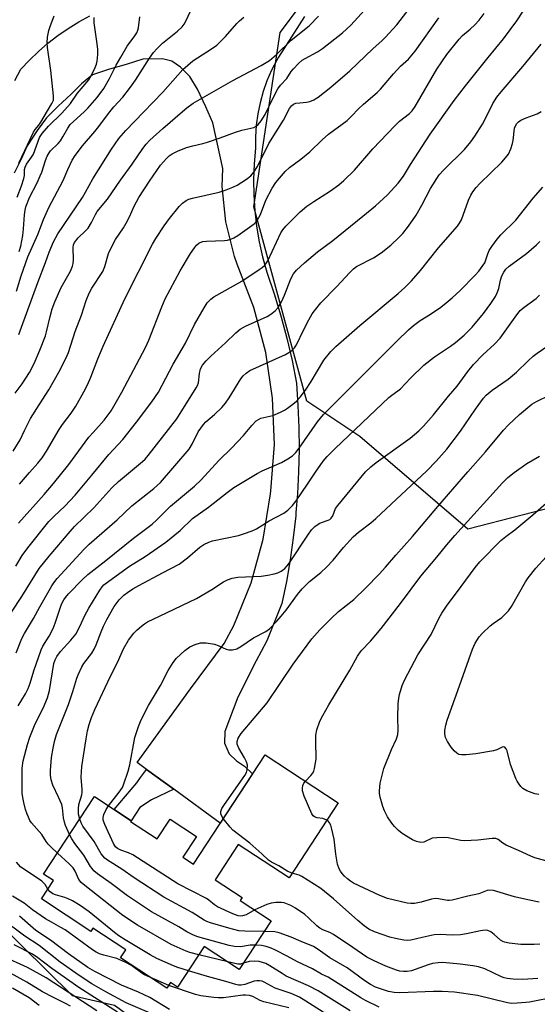
# Model space of a CAD drawing. Units: inches. Extents: x 1231765 to 1237765, y 501457 to 505457.
# Drawn here: x 1232258 to 1232417, y 504095 to 504397 of the extents above; entities that cross this region are included whole.
import ezdxf

# ---------------------------------------------------------------- set-up
doc = ezdxf.new("R2010")
doc.units = ezdxf.units.IN
doc.header["$MEASUREMENT"] = 0
for name, color, linetype in [('BLDG-Footprint', 5, 'Continuous'), ('NTRL-Trees', 3, 'Continuous'), ('TRANS-Non Street Sidewalk', 7, 'Continuous'), ('TRANS-Road', 130, 'Continuous'), ('Undefined', 1, 'Continuous')]:
    doc.layers.add(name, color=color, linetype=linetype)

msp = doc.modelspace()

# ---------------------------------------------------------------- linework, layer by layer
at = {"layer": 'BLDG-Footprint', "elevation": 310.21}
msp.add_lwpolyline([(1232355.46, 504157.11), (1232340.35, 504134.09), (1232324.77, 504144.33), (1232317.67, 504133.52), (1232325.93, 504128.1), (1232325.32, 504127.17), (1232334.88, 504120.89), (1232325.08, 504105.96), (1232314.34, 504113.02), (1232306.16, 504100.55), (1232304.01, 504101.95), (1232302.85, 504100.19), (1232288.65, 504109.51), (1232290.26, 504111.96), (1232280.11, 504118.62), (1232279.48, 504117.66), (1232264.34, 504127.6), (1232268.05, 504133.25), (1232265.01, 504135.25), (1232280.6, 504159.01), (1232291.85, 504151.62), (1232291.71, 504151.41), (1232299.84, 504146.08), (1232303.81, 504152.12), (1232311.91, 504146.8), (1232307.74, 504140.45), (1232310.98, 504138.32), (1232333, 504171.85)], close=True, dxfattribs=at)
at = {"layer": 'NTRL-Trees'}
msp.add_lwpolyline([(1232497.95, 504437.16), (1232494.82, 504376.72), (1232447.95, 504320.49), (1232428.51, 504249.72), (1232395.23, 504241.06), (1232362.03, 504269.53), (1232345.76, 504280.37), (1232329.5, 504340), (1232337.63, 504393.54), (1232374.23, 504442.33)], dxfattribs=at)
msp.add_polyline3d([(1232218.36, 504399.64, 0), (1232183.12, 504354.24, 0), (1232155.34, 504273.59, 0), (1232155.34, 504228.87, 0), (1232181.76, 504207.86, 0), (1232215.65, 504206.5, 0), (1232240.72, 504185.5, 0), (1232250.5, 504120.91, 0), (1232273.75, 504097.97, 0), (1232286.75, 504094.97, 0), (1232305.38, 504081.59, 0), (1232349.15, 504028.95, 0), (1232411.5, 503972.03, 0), (1232460.97, 503965.93, 0), (1232506.33, 503973.29, 0), (1232613.54, 504044.76, 0)], dxfattribs=at)
at = {"layer": 'TRANS-Non Street Sidewalk'}
msp.add_lwpolyline([(1232304.95, 504161.26), (1232298.18, 504158.06), (1232294.55, 504155.63), (1232291.85, 504151.62), (1232286.67, 504155.03), (1232293.59, 504163.23), (1232294.78, 504164.9), (1232296.58, 504167.36)], close=True, dxfattribs=at)
at = {"layer": 'TRANS-Road'}
for points in [[(1232345.06, 504398.42, 0), (1232337.1, 504385.95, 0), (1232336.55, 504385.09, 0), (1232334.94, 504381.96, 0), (1232333.55, 504378.72, 0), (1232332.39, 504375.39, 0), (1232331.46, 504372, 0), (1232330.76, 504368.54, 0), (1232330.29, 504365.05, 0), (1232330.07, 504361.54, 0), (1232330.08, 504358.01, 0), (1232329.65, 504353.23, 0), (1232329.46, 504348.43, 0), (1232329.52, 504343.63, 0), (1232329.83, 504338.84, 0), (1232330.39, 504334.07, 0), (1232331.19, 504329.34, 0), (1232332.23, 504324.65, 0), (1232333.52, 504320.02, 0), (1232335.79, 504313.32, 0), (1232337.83, 504306.55, 0), (1232339.65, 504299.71, 0), (1232341.25, 504292.82, 0), (1232342.61, 504285.87, 0), (1232343.08, 504279.09, 0), (1232343.35, 504272.31, 0), (1232343.41, 504265.51, 0), (1232343.27, 504258.72, 0), (1232342.93, 504251.94, 0), (1232342.46, 504246.22, 0), (1232342.38, 504245.16, 0), (1232341.63, 504238.41, 0), (1232340.67, 504231.69, 0), (1232339.52, 504224.99, 0), (1232338.17, 504218.33, 0), (1232333.52, 504206.83, 0), (1232331.74, 504203.53, 0), (1232330.23, 504200.74, 0), (1232324.64, 504189.56, 0), (1232320.59, 504179.05, 0), (1232320.54, 504175.42, 0), (1232322.01, 504172.11, 0), (1232324.2, 504170.04, 0), (1232326.64, 504168.32, 0), (1232329.14, 504165.98, 0), (1232319.21, 504150.85, 0), (1232304.95, 504161.26, 0), (1232296.58, 504167.36, 0), (1232293.71, 504169.46, 0), (1232310.13, 504192.05, 0), (1232320.43, 504206.02, 0), (1232323.42, 504211.58, 0), (1232328.68, 504224.58, 0), (1232332.44, 504238.08, 0), (1232334.66, 504251.92, 0), (1232334.78, 504252.84, 0), (1232335.83, 504267.04, 0), (1232335.31, 504281.28, 0), (1232333.22, 504295.37, 0), (1232329.58, 504309.14, 0), (1232324.44, 504322.43, 0), (1232323.63, 504324.74, 0), (1232320.92, 504335.39, 0), (1232319.77, 504346.31, 0), (1232319.98, 504351.8, 0), (1232316.93, 504365.84, 0), (1232314.76, 504370.73, 0), (1232312.25, 504376.15, 0), (1232309.86, 504380, 0), (1232306.98, 504382.95, 0), (1232304.33, 504384.7, 0), (1232301.55, 504385.45, 0), (1232295.46, 504385.31, 0), (1232290.34, 504383.77, 0), (1232285.22, 504382.26, 0), (1232280.01, 504380.51, 0), (1232276.63, 504377.81, 0), (1232273.47, 504374.64, 0), (1232269.45, 504370.96, 0), (1232265.93, 504367.39, 0), (1232263.04, 504363.47, 0), (1232259.96, 504358.8, 0), (1232258.18, 504354.7, 0), (1232255.99, 504350.37, 0)], [(1232256.2, 504378.81, 0), (1232258.02, 504382.29, 0), (1232260.65, 504385.09, 0), (1232263.43, 504387.74, 0), (1232266.34, 504390.24, 0), (1232269.38, 504392.59, 0), (1232272.55, 504394.77, 0), (1232275.82, 504396.78, 0), (1232279.19, 504398.62, 0)]]:
    msp.add_polyline3d(points, dxfattribs=at)
at = {"layer": 'Undefined'}
for p, q in [((1232321.54, 504108.29, 274), (1232312.68, 504110.48, 274)), ((1232303.44, 504101.08, 270), (1232297.6, 504103.63, 270))]:
    msp.add_line(p, q, dxfattribs=at)
for points, elevation in [([(1232255.2, 504215.61), (1232258.38, 504220.45), (1232263.7, 504229.02), (1232266.75, 504232.86), (1232273.13, 504240.41), (1232274.55, 504241.87), (1232280.47, 504247.6), (1232285.91, 504253.77), (1232288.01, 504255.69), (1232295.37, 504261.83), (1232296.19, 504262.62), (1232297.13, 504263.71), (1232305.89, 504274.92), (1232311.86, 504284.48), (1232312.25, 504285.2), (1232312.55, 504286.05), (1232312.87, 504288.86), (1232313.19, 504290.28), (1232313.79, 504291.4), (1232314.93, 504292.73), (1232316.36, 504294.18), (1232320.83, 504298.29), (1232324.01, 504301.36), (1232325.29, 504302.44), (1232326.94, 504303.39), (1232333.62, 504306.34), (1232334.78, 504307.08), (1232336.05, 504308.14), (1232336.97, 504309.17), (1232338.14, 504311.12), (1232338.97, 504312.95), (1232340.85, 504317.89), (1232341.71, 504319.42), (1232342.67, 504320.55), (1232345.05, 504322.81), (1232349.07, 504326.22), (1232353.74, 504329.72), (1232363.01, 504337.14), (1232366.82, 504340.33), (1232370.55, 504343.76), (1232373.79, 504347.25), (1232375.46, 504349.43), (1232377.58, 504352.99), (1232383.62, 504362.36), (1232391, 504372.72), (1232394.45, 504377.19), (1232401.48, 504385.91), (1232406.14, 504391.55), (1232410.25, 504397.15), (1232413.92, 504402.72)], 268), ([(1232255.71, 504265.02), (1232257.78, 504268.57), (1232259.14, 504271.42), (1232261.05, 504275.05), (1232263.61, 504279.3), (1232266.64, 504283.83), (1232269.69, 504289.33), (1232271.86, 504293.52), (1232272.65, 504295.35), (1232274.66, 504301.78), (1232276.66, 504306.75), (1232278.08, 504311.25), (1232279.02, 504313.54), (1232279.83, 504315.04), (1232283.16, 504320.21), (1232283.79, 504321.7), (1232284.97, 504325.66), (1232286.24, 504328.48), (1232287.05, 504329.97), (1232289.51, 504333.6), (1232290.4, 504335.06), (1232291.38, 504337.01), (1232292.81, 504340.22), (1232294.26, 504342.92), (1232297.5, 504347.94), (1232300.85, 504352.78), (1232302.73, 504354.91), (1232303.58, 504355.65), (1232304.51, 504356.31), (1232306.09, 504357.11), (1232308.84, 504358.25), (1232310.86, 504358.79), (1232313.92, 504359.46), (1232315.32, 504359.86), (1232319.23, 504361.2), (1232323.9, 504362.97), (1232325.83, 504363.53), (1232329.52, 504364.43), (1232330.25, 504364.81), (1232330.9, 504365.33), (1232331.77, 504366.38), (1232332.96, 504368.35), (1232335.33, 504373.25), (1232336.92, 504376.27), (1232337.76, 504377.4), (1232339.69, 504379.45), (1232341.02, 504381.55), (1232341.71, 504382.43), (1232343.29, 504384.06), (1232344.35, 504385), (1232345.31, 504385.6), (1232349.1, 504387.65), (1232350.59, 504388.64), (1232356.75, 504393.43), (1232359.32, 504395.8), (1232364.6, 504401.64)], 260), ([(1232256.67, 504314.17), (1232258.14, 504318.84), (1232260.23, 504324.64), (1232263.25, 504331.57), (1232265.02, 504336.17), (1232266.66, 504339.81), (1232270.99, 504348.1), (1232272.44, 504351.48), (1232273.83, 504354.36), (1232274.74, 504355.8), (1232276.94, 504358.75), (1232280.79, 504363.11), (1232281.99, 504364.64), (1232284.94, 504368.72), (1232286.58, 504370.69), (1232289.3, 504373.73), (1232291.67, 504376.8), (1232293.22, 504378.95), (1232297.51, 504385.66), (1232298.78, 504387.42), (1232299.89, 504388.67), (1232301.5, 504390.24), (1232306.07, 504393.96), (1232307.5, 504395.3), (1232308.13, 504396.13), (1232308.56, 504396.86), (1232311.01, 504402.01)], 254), ([(1232257.62, 504254.93), (1232260.65, 504258.47), (1232263.25, 504261.31), (1232264.6, 504262.98), (1232265.94, 504265.04), (1232269.81, 504271.66), (1232270.87, 504273.19), (1232273.52, 504276.68), (1232274.92, 504278.88), (1232277.41, 504283.23), (1232278.45, 504285.35), (1232279.52, 504287.78), (1232281.66, 504293.36), (1232283.29, 504297.23), (1232289.91, 504311.81), (1232298.45, 504328.54), (1232299.45, 504330.3), (1232301.98, 504334.22), (1232303.61, 504336.48), (1232306.62, 504340.1), (1232307.64, 504341.15), (1232308.8, 504341.99), (1232309.56, 504342.37), (1232310.67, 504342.71), (1232318.86, 504344.5), (1232321.01, 504345.21), (1232323.1, 504346.05), (1232324.37, 504346.68), (1232327.27, 504348.54), (1232328.62, 504349.58), (1232329.54, 504350.7), (1232330.67, 504352.43), (1232334.16, 504359.45), (1232338.67, 504366.62), (1232340.47, 504370.2), (1232341.08, 504371.08), (1232341.69, 504371.55), (1232342.47, 504371.82), (1232343.61, 504371.98), (1232345.69, 504372.11), (1232346.75, 504372.33), (1232347.95, 504372.85), (1232349.31, 504373.72), (1232353.16, 504376.8), (1232358.96, 504381.81), (1232366.17, 504388.68), (1232368.81, 504390.99), (1232369.82, 504391.99), (1232373.37, 504395.88), (1232379.21, 504403.48)], 262), ([(1232256.26, 504282.87), (1232258.4, 504285.73), (1232260.69, 504289.21), (1232262.13, 504291.93), (1232263.88, 504296.07), (1232265.58, 504300.41), (1232265.95, 504301.7), (1232267, 504306.42), (1232267.67, 504308.69), (1232268.44, 504310.91), (1232270.41, 504315.3), (1232273.25, 504320.31), (1232273.91, 504321.83), (1232274.1, 504322.62), (1232274.18, 504323.74), (1232274.07, 504327.56), (1232274.21, 504328.34), (1232274.55, 504329.12), (1232275.64, 504330.49), (1232277.92, 504332.64), (1232278.67, 504333.5), (1232279.72, 504335.22), (1232280.95, 504337.7), (1232281.5, 504338.64), (1232284.62, 504342.36), (1232288.66, 504348.25), (1232292.2, 504353.14), (1232295.48, 504357.9), (1232296.51, 504359.24), (1232297.62, 504360.45), (1232301.62, 504364.1), (1232307.63, 504369.33), (1232308.94, 504370.38), (1232310.96, 504371.83), (1232323.08, 504378.79), (1232331.78, 504383.37), (1232334.38, 504384.96), (1232336.51, 504386.79), (1232340.95, 504391.18), (1232346.53, 504395.6), (1232349.34, 504398.51)], 258), ([(1232256.49, 504229.71), (1232258.46, 504232.98), (1232260.21, 504235.35), (1232266.6, 504243.46), (1232268.23, 504245.12), (1232271.51, 504248.19), (1232274.72, 504251.53), (1232279.86, 504257.64), (1232285.05, 504264.06), (1232289.32, 504268.58), (1232293.55, 504273.9), (1232298.28, 504280.14), (1232300.24, 504283.16), (1232304.77, 504291.75), (1232308.53, 504298.19), (1232311.36, 504303.96), (1232314.26, 504309.08), (1232315.22, 504310.52), (1232316.36, 504311.7), (1232317.27, 504312.38), (1232325.82, 504317.25), (1232331.2, 504320.77), (1232332.09, 504321.44), (1232332.88, 504322.18), (1232333.39, 504322.8), (1232333.8, 504323.51), (1232337.86, 504332.02), (1232338.43, 504332.95), (1232339.4, 504334.07), (1232343.79, 504338.52), (1232345.76, 504340.24), (1232347.9, 504341.7), (1232353.06, 504344.92), (1232355.63, 504346.83), (1232357.18, 504348.12), (1232360.42, 504351.3), (1232366.03, 504357.87), (1232372.82, 504364.89), (1232374.26, 504366.29), (1232377.28, 504368.73), (1232378.1, 504369.51), (1232379.02, 504370.82), (1232385.72, 504382.26), (1232388.71, 504386.77), (1232392.52, 504391.54), (1232393.6, 504392.6), (1232395.95, 504394.59), (1232397.36, 504395.9), (1232398.64, 504397.37), (1232400.17, 504399.36)], 266), ([(1232256.95, 504343.02), (1232258.26, 504346.52), (1232258.99, 504348.78), (1232259.15, 504349.64), (1232259.2, 504351.5), (1232259.34, 504352.18), (1232259.81, 504353.09), (1232261.32, 504355.23), (1232261.9, 504356.23), (1232263.8, 504361.3), (1232264.54, 504362.5), (1232266.49, 504364.84), (1232270.62, 504368.74), (1232273.29, 504371.7), (1232275.45, 504374.92), (1232278.88, 504379.06), (1232279.76, 504380.48), (1232280.89, 504382.78), (1232281.28, 504383.87), (1232281.45, 504384.73), (1232281.63, 504386.81), (1232281.65, 504388.3), (1232281.47, 504390.05), (1232280.56, 504396.46), (1232280.49, 504398.11)], 250), ([(1232257.3, 504242.96), (1232265.19, 504251.78), (1232268.05, 504255.1), (1232272.77, 504260.98), (1232278.95, 504269.29), (1232280.2, 504270.8), (1232283.57, 504274.51), (1232285.72, 504277.47), (1232289.06, 504283.19), (1232296.24, 504296.85), (1232297.27, 504299.09), (1232301.3, 504309.3), (1232302.37, 504311.78), (1232306.96, 504320.42), (1232310.14, 504325.76), (1232311.29, 504327.41), (1232311.99, 504328.29), (1232312.63, 504328.85), (1232313.11, 504329.11), (1232313.89, 504329.35), (1232314.99, 504329.54), (1232320.58, 504329.66), (1232321.41, 504329.78), (1232322.43, 504330.08), (1232323.42, 504330.49), (1232324.63, 504331.19), (1232329.59, 504334.8), (1232330.52, 504335.81), (1232331.1, 504336.72), (1232331.55, 504337.72), (1232333.17, 504342.05), (1232335.19, 504345.8), (1232336.33, 504347.47), (1232339.12, 504350.9), (1232340.44, 504352.09), (1232343.98, 504354.7), (1232346.71, 504356.96), (1232350.51, 504360.55), (1232352.48, 504362.3), (1232358.14, 504366.56), (1232359.55, 504367.86), (1232361.68, 504370.13), (1232363.14, 504371.55), (1232367.4, 504375.08), (1232368.39, 504376.11), (1232372.42, 504380.87), (1232374.59, 504383.16), (1232376.95, 504385.4), (1232379.07, 504387.8), (1232386.26, 504398.02)], 264), ([(1232257.41, 504300.89), (1232258.28, 504303.11), (1232263.21, 504316.81), (1232265.6, 504322.9), (1232266.7, 504326.13), (1232268.06, 504329.28), (1232269.4, 504331.7), (1232276.91, 504342.94), (1232277.87, 504344.53), (1232280.1, 504348.64), (1232285.88, 504357.75), (1232288.09, 504361.01), (1232290.29, 504363.5), (1232295.7, 504369.04), (1232301.6, 504375.22), (1232307.75, 504382.2), (1232309.25, 504383.56), (1232310.83, 504384.83), (1232316.59, 504388.48), (1232318.16, 504389.64), (1232320.83, 504392.32), (1232324.28, 504396.34), (1232325.14, 504397.13), (1232326.51, 504398.21)], 256), ([(1232257.42, 504353.4), (1232261.95, 504362.99), (1232262.4, 504363.74), (1232263.54, 504365.12), (1232264.13, 504365.98), (1232266.19, 504369.54), (1232267.59, 504371.73), (1232268.02, 504372.74), (1232268.06, 504374.08), (1232267.27, 504381.83), (1232266.23, 504388.9), (1232266.1, 504390.37), (1232266.23, 504392.11), (1232266.58, 504394.12), (1232267.1, 504395.69), (1232268.23, 504398.61)], 248), ([(1232257.53, 504326.33), (1232258, 504327.96), (1232258.65, 504331.28), (1232258.85, 504333.25), (1232259.12, 504337.55), (1232259.33, 504338.97), (1232259.59, 504340.01), (1232260.69, 504342.85), (1232263, 504347.36), (1232264.01, 504349.53), (1232264.43, 504350.64), (1232265.58, 504354.22), (1232266.13, 504355.58), (1232266.68, 504356.56), (1232267.17, 504357.21), (1232269.46, 504359.46), (1232270.18, 504360.32), (1232270.97, 504361.51), (1232272.46, 504364.2), (1232273.22, 504365.28), (1232274.15, 504366.26), (1232277.44, 504369.17), (1232278.62, 504370.36), (1232281.42, 504373.6), (1232283.52, 504376.38), (1232285.21, 504379.39), (1232287.3, 504383.56), (1232288.69, 504386), (1232290.69, 504389.3), (1232293.05, 504392.5), (1232293.63, 504393.47), (1232293.93, 504394.22), (1232294.14, 504395), (1232294.56, 504398.39)], 252), ([(1232256.59, 504203.17), (1232258.39, 504207.5), (1232259.15, 504209.09), (1232261.95, 504213.65), (1232263.85, 504217.26), (1232267.54, 504223.67), (1232268.18, 504224.64), (1232269.23, 504225.97), (1232277.37, 504234.89), (1232278.99, 504236.52), (1232287.56, 504243.98), (1232292.08, 504248.22), (1232298.82, 504253.56), (1232300.9, 504255.45), (1232309.67, 504265.68), (1232310.67, 504267.37), (1232312.45, 504270.94), (1232313.22, 504272.13), (1232314.06, 504273.26), (1232314.85, 504274.07), (1232317.51, 504276.27), (1232319.74, 504278.49), (1232320.87, 504279.78), (1232322, 504281.45), (1232325.58, 504287.23), (1232326.28, 504288.17), (1232327.13, 504288.95), (1232328.31, 504289.76), (1232339.26, 504294.73), (1232340.29, 504295.28), (1232341.19, 504295.97), (1232341.99, 504296.78), (1232342.64, 504297.71), (1232344.79, 504302.14), (1232346.45, 504305.33), (1232347.46, 504307.17), (1232348.1, 504308.11), (1232350.08, 504310.52), (1232355.02, 504315.55), (1232358.84, 504319.79), (1232360.09, 504321.03), (1232360.99, 504321.67), (1232366.25, 504324.39), (1232368.58, 504325.89), (1232371.56, 504328.23), (1232374.07, 504330.63), (1232375.22, 504331.88), (1232377.01, 504334.07), (1232379.34, 504337.47), (1232381.08, 504340.54), (1232383.77, 504345.62), (1232386.39, 504349.83), (1232387.8, 504351.43), (1232394.15, 504357.68), (1232396.14, 504360.01), (1232397.34, 504361.71), (1232399.75, 504365.45), (1232400.95, 504367.72), (1232402.89, 504371.76), (1232404.09, 504373.72), (1232405.39, 504375.35), (1232412.09, 504383.15), (1232417.68, 504390.01)], 270), ([(1232257.22, 504186.86), (1232259.44, 504190.53), (1232260.28, 504192.17), (1232260.9, 504193.81), (1232262.07, 504197.65), (1232264.25, 504204.03), (1232264.8, 504205.14), (1232266.77, 504208.24), (1232267.96, 504210.61), (1232268.62, 504212.24), (1232270.55, 504218.06), (1232271.2, 504219.38), (1232271.7, 504220.11), (1232272.67, 504221.21), (1232276.94, 504225.69), (1232278.57, 504227.19), (1232284.14, 504231.51), (1232292.62, 504238.29), (1232298.3, 504242.61), (1232299.79, 504243.96), (1232303.99, 504248.2), (1232311.31, 504254.27), (1232313.35, 504256.25), (1232318.83, 504262.15), (1232322.66, 504265.93), (1232326.33, 504269.87), (1232328.97, 504272.97), (1232330.3, 504274.34), (1232330.93, 504274.81), (1232331.72, 504275.16), (1232335.35, 504276), (1232337.69, 504276.99), (1232338.94, 504277.64), (1232339.89, 504278.27), (1232341.5, 504279.44), (1232342.59, 504280.35), (1232343.74, 504281.58), (1232345.34, 504283.75), (1232347.1, 504286.43), (1232350.97, 504293), (1232353.14, 504295.66), (1232354.73, 504297.17), (1232362.05, 504303.66), (1232373.82, 504313.42), (1232375.91, 504315.32), (1232377.9, 504317.35), (1232380.69, 504320.45), (1232386.2, 504327.41), (1232392.01, 504334.12), (1232392.67, 504335.04), (1232393.21, 504336.05), (1232395.43, 504342.04), (1232396.12, 504343.63), (1232396.71, 504344.62), (1232397.77, 504345.98), (1232398.91, 504347.2), (1232405.67, 504353.75), (1232406.8, 504355.06), (1232407.64, 504356.23), (1232408.37, 504357.83), (1232408.93, 504359.49), (1232409.11, 504360.36), (1232409.55, 504364.19), (1232409.83, 504364.93), (1232410.22, 504365.58), (1232410.73, 504366.14), (1232411.45, 504366.62), (1232413.07, 504367.36), (1232416.49, 504368.61), (1232417.72, 504369.33)], 272), ([(1232269.24, 504141.7), (1232267.22, 504143.56), (1232266.41, 504144.41), (1232265.78, 504145.25), (1232264.44, 504147.36), (1232261.29, 504151), (1232260.83, 504151.69), (1232260.34, 504152.66), (1232259.93, 504153.67), (1232259.51, 504155.02), (1232258.92, 504157.2), (1232258.6, 504158.72), (1232258.48, 504160.05), (1232258.45, 504166.09), (1232258.49, 504167.79), (1232258.73, 504169.95), (1232260.09, 504175.04), (1232260.78, 504177.23), (1232262.4, 504181.39), (1232264.87, 504186.19), (1232266.26, 504189.3), (1232266.87, 504191.58), (1232268.18, 504199.87), (1232268.56, 504201.01), (1232269.11, 504202.01), (1232270.23, 504203.51), (1232273.38, 504207.03), (1232274.88, 504208.86), (1232276.18, 504211.2), (1232277.67, 504214.56), (1232278.93, 504216.87), (1232282.29, 504222.41), (1232282.96, 504223.36), (1232283.55, 504223.98), (1232285.06, 504225.16), (1232291.38, 504229.78), (1232296.18, 504232.68), (1232302.53, 504237.09), (1232306.91, 504240.71), (1232310.7, 504244.37), (1232315.66, 504247.85), (1232321.4, 504252.37), (1232323.44, 504253.84), (1232327.95, 504256.7), (1232330.53, 504258.17), (1232332.11, 504258.97), (1232337.98, 504261.54), (1232339.99, 504262.66), (1232341.41, 504263.61), (1232342.39, 504264.61), (1232343.46, 504265.95), (1232349.1, 504274.04), (1232350.94, 504276.29), (1232373.5, 504298.89), (1232377, 504302.33), (1232378.52, 504303.66), (1232380.53, 504305.1), (1232383.72, 504307.08), (1232386.93, 504309.29), (1232388.6, 504310.55), (1232390.42, 504312.08), (1232392.82, 504314.32), (1232397.44, 504319.02), (1232398.62, 504320.33), (1232399.63, 504321.69), (1232400.37, 504322.88), (1232401.33, 504325.63), (1232401.77, 504326.62), (1232402.55, 504327.81), (1232404.24, 504330.13), (1232405.33, 504331.41), (1232409.88, 504335.94), (1232415.23, 504342.72), (1232418.24, 504346.11)], 274), ([(1232272.98, 504147.39), (1232271.73, 504150.16), (1232271.4, 504151.2), (1232271.14, 504152.55), (1232270.83, 504155.57), (1232270.58, 504156.55), (1232269.63, 504158.88), (1232267.84, 504162.5), (1232267.34, 504164.15), (1232267.14, 504165.59), (1232267.14, 504167.03), (1232267.49, 504171.07), (1232267.96, 504173.91), (1232268.41, 504175.89), (1232269.03, 504178.13), (1232272.66, 504187.3), (1232274.02, 504191.32), (1232275.23, 504195.32), (1232275.66, 504196.41), (1232276.78, 504198.8), (1232277.34, 504199.82), (1232279.85, 504203.09), (1232280.57, 504204.29), (1232281.16, 504205.58), (1232282.67, 504209.59), (1232283.42, 504211.34), (1232284.43, 504213.34), (1232286.67, 504217.32), (1232288.21, 504219.42), (1232289.62, 504220.81), (1232290.75, 504221.68), (1232292.44, 504222.78), (1232294.29, 504223.85), (1232301.48, 504227.74), (1232306.58, 504230.34), (1232309.15, 504232.3), (1232312.97, 504235.57), (1232314.18, 504236.39), (1232315.73, 504237.16), (1232316.8, 504237.55), (1232324.8, 504239.19), (1232326.34, 504239.64), (1232329.02, 504240.62), (1232330.31, 504241.24), (1232334.26, 504243.67), (1232338.73, 504246.06), (1232339.93, 504246.92), (1232341.38, 504248.4), (1232342.51, 504249.76), (1232346.02, 504254.9), (1232348.45, 504258.62), (1232350.85, 504262.02), (1232352.01, 504263.41), (1232354.44, 504265.91), (1232370.93, 504281.5), (1232371.84, 504282.28), (1232373.73, 504283.52), (1232374.56, 504284.2), (1232377.62, 504287.44), (1232381.69, 504291.39), (1232384.95, 504293.97), (1232389.91, 504297.26), (1232391.46, 504298.41), (1232394.04, 504300.64), (1232396.49, 504303.09), (1232400.02, 504307.27), (1232402.24, 504310.33), (1232403.67, 504312.56), (1232404.21, 504313.59), (1232404.72, 504314.94), (1232405.25, 504317.54), (1232405.66, 504318.82), (1232406.24, 504320.03), (1232406.9, 504320.93), (1232407.89, 504321.85), (1232413.19, 504325.73), (1232416.32, 504328.35), (1232417.28, 504329.38)], 276), ([(1232276.09, 504152.14), (1232275.76, 504153.62), (1232275.69, 504155.23), (1232275.87, 504156.56), (1232276.73, 504159.56), (1232276.87, 504160.38), (1232276.89, 504161.19), (1232276.57, 504165.03), (1232276.77, 504168.29), (1232278.05, 504176.74), (1232278.52, 504179.21), (1232279.02, 504181.14), (1232279.73, 504183.33), (1232280.79, 504185.77), (1232285.55, 504195.94), (1232287.7, 504200.22), (1232289.54, 504204.36), (1232291.12, 504207.08), (1232292.72, 504209.21), (1232293.76, 504210.22), (1232295.09, 504211.33), (1232296.01, 504212.04), (1232296.95, 504212.62), (1232300.59, 504214.43), (1232311.92, 504219.8), (1232316.68, 504222.54), (1232320.25, 504224.96), (1232321.41, 504225.57), (1232322.92, 504226.07), (1232324.64, 504226.33), (1232331.79, 504226.66), (1232333.81, 504226.96), (1232335.81, 504227.38), (1232336.91, 504227.7), (1232337.92, 504228.22), (1232339.05, 504229.08), (1232339.81, 504229.87), (1232340.48, 504230.76), (1232346.06, 504239.24), (1232347.25, 504240.9), (1232348.23, 504241.87), (1232349.55, 504242.83), (1232350.29, 504243.17), (1232352.37, 504243.86), (1232352.83, 504244.11), (1232353.22, 504244.43), (1232353.74, 504245.23), (1232354.63, 504247.4), (1232355.28, 504248.38), (1232363.8, 504258.65), (1232365.48, 504260.25), (1232367.1, 504261.56), (1232377.48, 504268.99), (1232380.14, 504271.28), (1232381.6, 504272.7), (1232384.66, 504276.23), (1232389.26, 504281.88), (1232391.93, 504285.03), (1232395.2, 504289.49), (1232396.92, 504291.64), (1232399.76, 504294.58), (1232403.37, 504297.9), (1232405.13, 504299.75), (1232410.23, 504306.88), (1232411.23, 504308.17), (1232412.45, 504309.29), (1232416.13, 504311.95), (1232417.16, 504312.94)], 278), ([(1232284.89, 504156.19), (1232288.26, 504160.36), (1232289.19, 504161.84), (1232289.69, 504162.9), (1232290.97, 504166.8), (1232291.53, 504168.76), (1232293.04, 504177.12), (1232294.18, 504180.56), (1232294.98, 504182.62), (1232297.21, 504186.93), (1232300.92, 504193.14), (1232303.22, 504197.71), (1232304.75, 504200.17), (1232305.79, 504201.54), (1232308.35, 504203.82), (1232309.93, 504205.02), (1232311.53, 504205.74), (1232313.2, 504206.2), (1232314.92, 504206.17), (1232317.5, 504205.8), (1232318.61, 504205.41), (1232321.06, 504204.3), (1232321.9, 504204.07), (1232322.96, 504204.09), (1232324.28, 504204.38), (1232325.56, 504205.04), (1232329.46, 504207.72), (1232333.17, 504209.69), (1232334.31, 504210.55), (1232336.6, 504212.85), (1232337.97, 504214.39), (1232339.44, 504216.24), (1232342.96, 504221.08), (1232344.39, 504222.78), (1232346.63, 504225.04), (1232350.1, 504227.79), (1232351.82, 504229.45), (1232353.88, 504231.62), (1232357.07, 504235.52), (1232360.03, 504238.78), (1232361.68, 504240.22), (1232365.44, 504243.09), (1232366.96, 504244.38), (1232382.6, 504259.04), (1232385.5, 504261.95), (1232388.72, 504265.7), (1232392.97, 504271.23), (1232397.58, 504277.9), (1232400.05, 504281.27), (1232400.81, 504282.19), (1232402.63, 504283.72), (1232407.62, 504287.15), (1232410.17, 504289.33), (1232413.7, 504292.76), (1232415.24, 504294.15), (1232416.49, 504295.12), (1232419.77, 504297.34)], 280), ([(1232320.15, 504152.29), (1232319.67, 504153.03), (1232319.38, 504153.76), (1232319.42, 504154.45), (1232319.74, 504155.39), (1232320.5, 504156.62), (1232326.73, 504165.49), (1232327.28, 504166.46), (1232327.53, 504167.25), (1232327.56, 504168.66), (1232327.28, 504169.7), (1232326.68, 504170.9), (1232324.96, 504173.88), (1232324.42, 504175.15), (1232324.39, 504175.91), (1232324.7, 504176.92), (1232325.69, 504178.34), (1232333.67, 504187.84), (1232341.56, 504199.67), (1232347.37, 504207.48), (1232349.81, 504210.24), (1232353.22, 504213.71), (1232355.56, 504215.85), (1232360.19, 504219.5), (1232363.88, 504223.1), (1232367.97, 504227.26), (1232369.92, 504229.43), (1232373.07, 504233.16), (1232378.21, 504238.89), (1232385.96, 504248.07), (1232395.17, 504258.72), (1232400.64, 504264.83), (1232406.17, 504271.45), (1232407.68, 504273.08), (1232411.09, 504276.29), (1232414.87, 504279.42), (1232416.26, 504280.28), (1232420.46, 504282.36)], 282), ([(1232345.34, 504163.75), (1232347.04, 504165.45), (1232347.58, 504166.11), (1232347.93, 504166.8), (1232348.17, 504167.63), (1232348.49, 504169.37), (1232348.61, 504170.54), (1232348.53, 504176.09), (1232348.57, 504177.84), (1232348.91, 504179.49), (1232349.79, 504182.15), (1232350.71, 504183.94), (1232352.55, 504187.21), (1232359.04, 504197.84), (1232361.35, 504202.1), (1232362.48, 504203.71), (1232365.34, 504206.74), (1232368.64, 504210.61), (1232374.59, 504218.31), (1232380.81, 504226.69), (1232385.7, 504232.52), (1232388.78, 504236.32), (1232391.2, 504239.11), (1232405.89, 504255.37), (1232407.45, 504256.91), (1232409.42, 504258.46), (1232413.33, 504261.28), (1232417.16, 504263.49)], 284), ([(1232420.24, 504139.01), (1232415.81, 504140.24), (1232414.49, 504140.75), (1232410.75, 504142.47), (1232406.97, 504144.09), (1232405.99, 504144.68), (1232404.52, 504145.87), (1232403.81, 504146.16), (1232402.68, 504146.19), (1232398.25, 504145.68), (1232394.15, 504145.4), (1232393.03, 504145.54), (1232389.15, 504146.37), (1232387.71, 504146.44), (1232385.69, 504146.4), (1232384.28, 504146.22), (1232381.68, 504145.08), (1232380.77, 504144.93), (1232379.49, 504145.2), (1232378.22, 504145.76), (1232375.05, 504147.72), (1232373.92, 504148.58), (1232372.74, 504149.81), (1232371.83, 504150.91), (1232370.6, 504152.84), (1232369.62, 504154.6), (1232369.12, 504155.97), (1232368.34, 504158.81), (1232368.1, 504159.96), (1232368.06, 504160.82), (1232368.33, 504163.1), (1232369.46, 504167.61), (1232371.77, 504173.47), (1232373.34, 504176.8), (1232373.71, 504178.05), (1232373.82, 504179.37), (1232373.71, 504183.32), (1232373.87, 504187.45), (1232374, 504189.2), (1232374.23, 504190.34), (1232375.09, 504193.13), (1232375.8, 504194.74), (1232379.9, 504202.49), (1232383.98, 504208.76), (1232386.41, 504213.91), (1232387.18, 504215.37), (1232388.64, 504217.51), (1232393.19, 504223.54), (1232397.42, 504229.33), (1232398.87, 504231.11), (1232405.32, 504237.58), (1232406.89, 504238.88), (1232409.62, 504240.87), (1232415.17, 504245.46), (1232423.48, 504252.8)], 286), ([(1232416.94, 504159.69), (1232415.81, 504159.88), (1232413.34, 504160.83), (1232412.1, 504161.54), (1232411.5, 504162.14), (1232410.98, 504162.82), (1232410.35, 504163.79), (1232409.96, 504164.56), (1232408.34, 504168.87), (1232407.23, 504173.05), (1232406.93, 504173.7), (1232406.54, 504174.16), (1232406.19, 504174.26), (1232405.76, 504174.17), (1232404.13, 504173.39), (1232403.03, 504173.08), (1232397.62, 504172.15), (1232394.72, 504171.87), (1232393.28, 504171.83), (1232392.49, 504171.97), (1232391.8, 504172.34), (1232390.96, 504173.09), (1232390.04, 504174.2), (1232388.95, 504175.9), (1232388.36, 504177.18), (1232388.15, 504178.26), (1232388.15, 504179.34), (1232388.43, 504180.97), (1232388.82, 504182.5), (1232392.16, 504191.63), (1232396.64, 504204.22), (1232397.49, 504206.08), (1232398.7, 504208.05), (1232399.69, 504209.15), (1232402.04, 504211.41), (1232402.96, 504212.15), (1232405.6, 504214.03), (1232407.67, 504215.99), (1232408.65, 504217.41), (1232412.92, 504224.93), (1232413.68, 504226.13), (1232416.02, 504229.13), (1232419.24, 504232.64)], 288), ([(1232351.94, 504151.75), (1232350.66, 504152.26), (1232348.96, 504152.55), (1232348.2, 504152.77), (1232347.79, 504153.07), (1232347.33, 504153.73), (1232345.01, 504159.18), (1232344.45, 504160.83), (1232344.43, 504161.65), (1232344.59, 504162.44), (1232344.91, 504163.18), (1232345.34, 504163.75)], 284), ([(1232329.79, 504124.23), (1232327.13, 504122.78), (1232326.04, 504122.43), (1232325.48, 504122.37), (1232324.73, 504122.43), (1232323.11, 504123.04), (1232318.37, 504125.23), (1232317.51, 504125.78), (1232315.74, 504127.27), (1232315, 504127.75), (1232306.25, 504132.25), (1232292.41, 504141.13), (1232291.07, 504141.77), (1232288.67, 504142.6), (1232287.69, 504143.06), (1232287.06, 504143.62), (1232286.47, 504144.59), (1232283.81, 504150.44), (1232283.35, 504151.79), (1232283.28, 504152.59), (1232283.47, 504153.56), (1232284.19, 504155.09), (1232284.89, 504156.19)], 280), ([(1232332.76, 504117.65), (1232326.73, 504117.69), (1232324.95, 504117.82), (1232321.85, 504118.59), (1232316.19, 504120.3), (1232315.08, 504120.71), (1232314.3, 504121.09), (1232310.63, 504123.47), (1232301.95, 504128.11), (1232292.86, 504134.04), (1232289.07, 504136.77), (1232284.65, 504139.47), (1232283.77, 504140.13), (1232282.71, 504141.42), (1232280.52, 504145.25), (1232277.05, 504149.98), (1232276.54, 504150.98), (1232276.09, 504152.14)], 278), ([(1232341.26, 504135.48), (1232339.97, 504136.07), (1232337.22, 504137.78), (1232334.94, 504138.9), (1232334.01, 504139.51), (1232331.95, 504141.46), (1232328.29, 504144.74), (1232323.09, 504148.75), (1232322.29, 504149.59), (1232320.15, 504152.29)], 282), ([(1232417.04, 504126.65), (1232413.59, 504127.36), (1232409.54, 504128.28), (1232403.1, 504130.19), (1232401.99, 504130.35), (1232401.09, 504130.19), (1232398.56, 504129.18), (1232395.19, 504128.44), (1232390.35, 504127.21), (1232389.48, 504127.12), (1232388.94, 504127.16), (1232386.25, 504127.69), (1232385.18, 504127.75), (1232384.04, 504127.53), (1232380.92, 504126.57), (1232378.87, 504126.18), (1232377.73, 504126.17), (1232376.59, 504126.33), (1232370.54, 504127.78), (1232368.16, 504128.66), (1232360.14, 504132.5), (1232359.17, 504133.08), (1232358.23, 504133.81), (1232357.34, 504134.61), (1232356.64, 504135.4), (1232356.11, 504136.11), (1232355.68, 504136.88), (1232355.24, 504138.24), (1232354.69, 504141.38), (1232354.21, 504145.98), (1232353.39, 504149.41), (1232353.14, 504150.24), (1232352.8, 504151), (1232352.45, 504151.4), (1232351.94, 504151.75)], 284), ([(1232329.99, 504113.43), (1232328.45, 504113.37), (1232325.47, 504112.92), (1232323.65, 504112.99), (1232321.97, 504113.35), (1232312.33, 504115.97), (1232311.03, 504116.51), (1232309.02, 504117.52), (1232306.55, 504119.01), (1232298.16, 504123.67), (1232290.77, 504128.57), (1232285.72, 504132.39), (1232281.61, 504135.35), (1232280.48, 504136.28), (1232279.9, 504136.91), (1232279.43, 504137.59), (1232277.38, 504141.04), (1232274.63, 504144.6), (1232273.71, 504146.05), (1232272.98, 504147.39)], 276), ([(1232312.68, 504110.48), (1232309.89, 504111.18), (1232308.76, 504111.53), (1232304.17, 504113.58), (1232293.85, 504119.51), (1232289.38, 504122.52), (1232277.65, 504131.72), (1232276.52, 504132.68), (1232275.85, 504133.54), (1232274.68, 504136.13), (1232274.06, 504137.12), (1232272.88, 504138.37), (1232269.24, 504141.7)], 274), ([(1232266.33, 504130.63), (1232265.46, 504132.01), (1232264.5, 504133.04), (1232262.88, 504134.19), (1232258.91, 504136.75), (1232257.97, 504137.48), (1232256.73, 504138.93)], 272), ([(1232417.25, 504113.77), (1232415.53, 504113.59), (1232411.43, 504113.62), (1232407.9, 504114.07), (1232406.47, 504114.36), (1232405.93, 504114.57), (1232405.21, 504115), (1232403.31, 504116.71), (1232402.23, 504117.48), (1232401.33, 504117.88), (1232400.56, 504117.99), (1232399.11, 504117.85), (1232394.81, 504116.92), (1232392.93, 504116.62), (1232390.37, 504116.53), (1232386.76, 504116.65), (1232384.83, 504116.55), (1232381.14, 504115.82), (1232377.71, 504115), (1232376.64, 504114.87), (1232375.53, 504114.95), (1232372.99, 504115.47), (1232371.31, 504115.9), (1232366.53, 504117.53), (1232364.79, 504118.38), (1232363.41, 504119.36), (1232361.45, 504121.01), (1232353.96, 504127.67), (1232350.12, 504130.82), (1232344.28, 504134.53), (1232343.48, 504134.87), (1232341.26, 504135.48)], 282), ([(1232309.44, 504105.55), (1232306.21, 504106.55), (1232304.85, 504107.09), (1232299.79, 504109.33), (1232297.72, 504110.48), (1232290.04, 504115.04), (1232288.14, 504116.27), (1232286.8, 504117.29), (1232279.03, 504123.61), (1232276.25, 504125.63), (1232273.93, 504126.99), (1232272.61, 504127.67), (1232271.58, 504128.05), (1232268.66, 504128.87), (1232267.89, 504129.15), (1232267, 504129.76), (1232266.33, 504130.63)], 272), ([(1232297.6, 504103.63), (1232296.03, 504104.34), (1232295.13, 504104.84), (1232291.99, 504107.16), (1232290.29, 504108.1), (1232287.45, 504109.32), (1232283.47, 504110.37), (1232282.17, 504110.79), (1232281.17, 504111.23), (1232279.98, 504111.94), (1232271.6, 504118.1), (1232270.35, 504118.88), (1232267.42, 504120.44), (1232265.64, 504121.53), (1232261.65, 504124.3), (1232259.01, 504126.27), (1232255.47, 504128.43)], 270), ([(1232416.71, 504103.21), (1232412.06, 504102.9), (1232409.09, 504103.03), (1232407.32, 504103.19), (1232406.3, 504103.42), (1232405.52, 504103.69), (1232400.4, 504106.16), (1232398.47, 504106.8), (1232396.78, 504107.11), (1232392.84, 504107.57), (1232387.58, 504108.05), (1232386.14, 504108.03), (1232384.37, 504107.77), (1232382.99, 504107.37), (1232377.93, 504105.57), (1232376.57, 504105.31), (1232375.45, 504105.31), (1232374.37, 504105.47), (1232373.29, 504105.75), (1232370.06, 504106.93), (1232366.42, 504108.57), (1232364.17, 504109.73), (1232359.9, 504112.73), (1232354.02, 504116.71), (1232352.89, 504117.33), (1232350.68, 504118.15), (1232349.75, 504118.62), (1232348.84, 504119.33), (1232346.29, 504121.85), (1232345.17, 504122.8), (1232342.32, 504124.75), (1232340.86, 504125.57), (1232339.87, 504126.03), (1232338.84, 504126.38), (1232338.02, 504126.5), (1232336.31, 504126.47), (1232334.89, 504126.31), (1232333.5, 504125.88), (1232329.79, 504124.23)], 280), ([(1232297.5, 504092.69), (1232290.38, 504095.74), (1232284.07, 504099.05), (1232279.8, 504101.6), (1232275.98, 504104.06), (1232270.08, 504108.2), (1232263.64, 504113.28), (1232259.27, 504116.22), (1232251.46, 504121.9)], 266), ([(1232303.66, 504093.63), (1232297.64, 504097.32), (1232294.11, 504098.95), (1232288.92, 504101.14), (1232280.78, 504105.34), (1232278.63, 504106.58), (1232272.64, 504110.81), (1232267.13, 504114.93), (1232262.61, 504117.88), (1232257.6, 504122.33)], 268), ([(1232422.42, 504097.61), (1232414.17, 504095.97), (1232412.99, 504095.8), (1232410.36, 504095.6), (1232408.61, 504095.54), (1232407.38, 504095.68), (1232398.21, 504098), (1232391.09, 504099.03), (1232387.28, 504099.22), (1232384.68, 504099.23), (1232374.33, 504098.83), (1232372.59, 504098.92), (1232370.9, 504099.24), (1232369, 504099.79), (1232366.88, 504100.56), (1232365.3, 504101.36), (1232363.57, 504102.48), (1232358.14, 504106.46), (1232352.82, 504109.56), (1232349.3, 504112.14), (1232347.84, 504113.04), (1232344.04, 504114.54), (1232340.94, 504115.86), (1232337.35, 504117.16), (1232335.97, 504117.47), (1232332.76, 504117.65)], 278), ([(1232287.73, 504092.88), (1232275.88, 504100.47), (1232267.5, 504106.25), (1232263.28, 504109.49), (1232261.66, 504110.61), (1232256, 504113.57)], 264), ([(1232368.03, 504094.44), (1232363.85, 504096.45), (1232362.32, 504097.28), (1232352.37, 504103.57), (1232350.29, 504104.57), (1232347.56, 504106.16), (1232342.96, 504108.29), (1232339.78, 504110.05), (1232336.18, 504111.92), (1232334.86, 504112.52), (1232333.28, 504113), (1232331.88, 504113.27), (1232329.99, 504113.43)], 276), ([(1232281.32, 504093.29), (1232265.83, 504103.37), (1232260.05, 504106.58), (1232252.41, 504110.05)], 262), ([(1232326.33, 504107.86), (1232325.46, 504107.61), (1232324.59, 504107.6), (1232321.54, 504108.29)], 274), ([(1232359.1, 504093.23), (1232349.23, 504099.43), (1232346.34, 504100.91), (1232339.47, 504103.95), (1232338.22, 504104.68), (1232334.49, 504107.07), (1232333.19, 504107.76), (1232331.2, 504108.39), (1232329.78, 504108.56), (1232328.12, 504108.45), (1232326.33, 504107.86)], 274), ([(1232273.27, 504094.73), (1232271.77, 504095.55), (1232268.1, 504097.31), (1232264.71, 504099.11), (1232259.88, 504102.08), (1232251.86, 504106.5)], 260), ([(1232359.23, 504087.56), (1232343.58, 504097.46), (1232341.03, 504098.57), (1232336.09, 504100.25), (1232332.73, 504102.06), (1232332.05, 504102.35), (1232331.29, 504102.52), (1232330.49, 504102.51), (1232329.68, 504102.32), (1232326.75, 504101.39), (1232325.6, 504101.18), (1232324.82, 504101.18), (1232323.96, 504101.36), (1232320.91, 504102.3), (1232315.32, 504103.8), (1232309.44, 504105.55)], 272), ([(1232263.63, 504094.86), (1232260.57, 504097.21), (1232255.49, 504100.26)], 258), ([(1232340.29, 504094.22), (1232332.62, 504096), (1232331.47, 504096.44), (1232329.27, 504097.63), (1232328.17, 504097.96), (1232327.01, 504098.11), (1232326.12, 504098.12), (1232320.26, 504097.28), (1232318.6, 504097.21), (1232317.27, 504097.31), (1232313.3, 504097.92), (1232311.61, 504098.28), (1232303.44, 504101.08)], 270)]:
    msp.add_lwpolyline(points, dxfattribs=dict(at, elevation=elevation))

doc.saveas('drawing.dxf')
